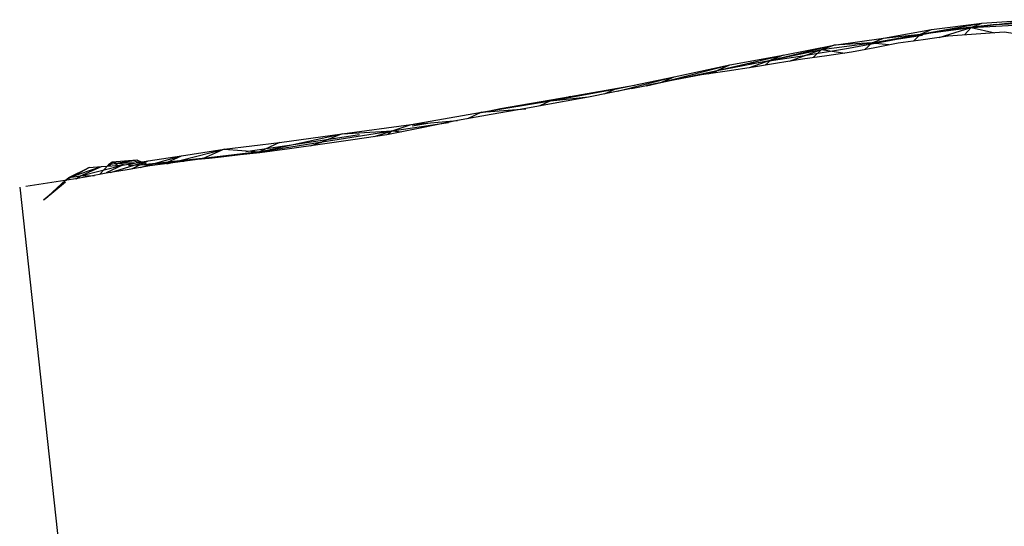
# Model space of a CAD drawing. Units: inches. Extents: x 0 to 204, y 0 to 264.
# Drawn here: x 75 to 80, y 117 to 119 of the extents above; entities that cross this region are included whole.
import ezdxf

# ---------------------------------------------------------------- set-up
doc = ezdxf.new("R2010")
doc.units = ezdxf.units.IN
doc.header["$MEASUREMENT"] = 0
doc.layers.get('0').update_dxf_attribs({"color": 10})

# ---------------------------------------------------------------- blocks, each defined once
blk = doc.blocks.new('CIAO-1UW-SD')
for p, q in [((-6.145, 29.9271), (-5.8378, 29.9833)), ((-6.0902, 29.951), (-5.8378, 29.9833)), ((-5.7659, 29.9753), (-6.0215, 29.9475)), ((-5.8902, 29.9604), (-5.5597, 30)), ((-5.8902, 29.9604), (-5.8378, 29.9833)), ((-5.8902, 29.9604), (-5.6111, 29.9759)), ((-5.8378, 29.9833), (-5.5597, 30)), ((-5.7659, 29.9753), (-5.4905, 29.99)), ((-6.3861, 29.8849), (-6.145, 29.9271)), ((-6.3297, 29.9079), (-6.0902, 29.951)), ((-6.3297, 29.9079), (-6.145, 29.9271)), ((-6.2643, 29.9029), (-6.0215, 29.9475)), ((-6.2643, 29.9029), (-6.1346, 29.9232)), ((-6.1789, 29.8929), (-6.145, 29.9271)), ((-6.145, 29.9271), (-5.8902, 29.9604)), ((-6.145, 29.9271), (-6.0902, 29.951)), ((-6.051, 29.9114), (-5.8902, 29.9604)), ((-5.8902, 29.9604), (-5.9249, 29.9234)), ((-5.8902, 29.9604), (-5.7718, 29.9336)), ((-6.8942, 29.7978), (-6.5791, 29.8716)), ((-6.8326, 29.8219), (-6.5791, 29.8716)), ((-6.64, 29.8508), (-6.3861, 29.8849)), ((-6.64, 29.8508), (-6.5791, 29.8716)), ((-6.5791, 29.8716), (-6.3297, 29.9079)), ((-6.3861, 29.8849), (-6.5791, 29.8716)), ((-6.5048, 29.8575), (-6.2643, 29.9029)), ((-6.3861, 29.8849), (-6.4225, 29.8501)), ((-6.3861, 29.8849), (-6.3297, 29.9079)), ((-6.3861, 29.8849), (-6.3034, 29.8751)), ((-6.1875, 29.917), (-6.2643, 29.9029)), ((-7.1623, 29.745), (-6.8326, 29.8219)), ((-7.0987, 29.7731), (-6.8326, 29.8219)), ((-6.8942, 29.7978), (-6.64, 29.8508)), ((-6.8326, 29.8219), (-6.8942, 29.7978)), ((-6.8, 29.7918), (-6.64, 29.8508)), ((-6.7467, 29.8174), (-6.5048, 29.8575)), ((-6.64, 29.8508), (-6.6817, 29.8099)), ((-6.64, 29.8508), (-6.5235, 29.8326)), ((-7.4448, 29.6847), (-7.0987, 29.7731)), ((-7.3778, 29.7142), (-7.0987, 29.7731)), ((-7.1623, 29.745), (-6.8942, 29.7978)), ((-7.1623, 29.745), (-7.0987, 29.7731)), ((-7.0023, 29.7784), (-6.7467, 29.8174)), ((-6.8942, 29.7978), (-7.0016, 29.7595)), ((-6.8942, 29.7978), (-6.922, 29.7721)), ((-7.4448, 29.6847), (-7.1623, 29.745)), ((-7.2074, 29.7287), (-7.1623, 29.745)), ((-7.1623, 29.745), (-7.1748, 29.7336)), ((-7.8991, 29.6155), (-7.5769, 29.6723)), ((-7.6754, 29.6524), (-7.3778, 29.7142)), ((-7.6606, 29.6413), (-7.3778, 29.7142)), ((-7.5158, 29.6693), (-7.4448, 29.6847)), ((-7.4448, 29.6847), (-7.3778, 29.7142)), ((-7.9968, 29.5941), (-7.6754, 29.6524)), ((-7.7266, 29.6282), (-7.6754, 29.6524)), ((-7.5921, 29.6548), (-7.5158, 29.6699)), ((-8.3418, 29.5368), (-7.9968, 29.5941)), ((-8.2466, 29.5551), (-7.8991, 29.6155)), ((-7.9968, 29.5941), (-8.0507, 29.5678)), ((-7.9968, 29.5941), (-7.806, 29.6133)), ((-7.8991, 29.6155), (-7.9202, 29.608)), ((-8.695, 29.4754), (-8.3418, 29.5368)), ((-8.3418, 29.5368), (-8.4121, 29.5038)), ((-8.3418, 29.5353), (-8.2466, 29.5551)), ((-8.3418, 29.5368), (-8.1203, 29.5538)), ((-9.0396, 29.429), (-8.695, 29.4754)), ((-8.7889, 29.4436), (-8.5069, 29.4859)), ((-8.7889, 29.4436), (-8.695, 29.4754)), ((-8.695, 29.4754), (-8.4617, 29.4952)), ((-8.61, 29.4796), (-8.689, 29.4671)), ((-9.4535, 29.338), (-9.0396, 29.429)), ((-9.3528, 29.3849), (-9.0396, 29.429)), ((-9.2596, 29.3784), (-8.9525, 29.4254)), ((-9.1394, 29.389), (-8.7889, 29.4436)), ((-9.0396, 29.429), (-9.1394, 29.389)), ((-9.0396, 29.429), (-8.7889, 29.4436)), ((-8.8782, 29.4143), (-8.7889, 29.4436)), ((-8.7889, 29.4436), (-8.8103, 29.4245)), ((-8.7889, 29.4436), (-8.7409, 29.4385)), ((-9.631, 29.3521), (-9.3528, 29.3849)), ((-9.5222, 29.3394), (-9.2596, 29.3784)), ((-9.4535, 29.338), (-9.1394, 29.389)), ((-9.3528, 29.3849), (-9.4535, 29.338)), ((-9.1981, 29.3683), (-9.1394, 29.389)), ((-9.1394, 29.389), (-9.1452, 29.3835)), ((-9.9175, 29.279), (-9.631, 29.3521)), ((-9.8446, 29.3182), (-9.631, 29.3521)), ((-9.631, 29.3521), (-9.7357, 29.3054)), ((-9.4535, 29.338), (-9.7357, 29.3054)), ((-9.631, 29.3521), (-9.4535, 29.338)), ((-10.1903, 29.2868), (-10.2094, 29.273)), ((-10.2094, 29.273), (-10.1903, 29.2868)), ((-10.1684, 29.2797), (-10.2094, 29.273)), ((-10.1903, 29.2868), (-10.2093, 29.2675)), ((-10.1903, 29.2868), (-10.2039, 29.2679)), ((-10.2001, 29.235), (-10.011, 29.2937)), ((-10.0672, 29.2959), (-10.1903, 29.2868)), ((-10.0672, 29.2959), (-10.1903, 29.2868)), ((-10.1903, 29.2868), (-10.161, 29.2809)), ((-10.161, 29.2809), (-10.1741, 29.2699)), ((-10.0672, 29.2959), (-10.161, 29.2809)), ((-10.0816, 29.2819), (-10.161, 29.2809)), ((-10.161, 29.2809), (-10.1297, 29.2738)), ((-10.0833, 29.2935), (-10.146, 29.2833)), ((-10.1386, 29.2723), (-10.011, 29.2937)), ((-10.1091, 29.2691), (-10.0097, 29.2769)), ((-10.093, 29.2527), (-10.011, 29.2937)), ((-10.0608, 29.2854), (-10.0833, 29.2935)), ((-10.0019, 29.2698), (-10.0672, 29.2959)), ((-10.0246, 29.2789), (-10.0672, 29.2959)), ((-10.0479, 29.2875), (-10.0672, 29.2959)), ((-10.0504, 29.2871), (-10.0672, 29.2959)), ((-10.0513, 29.2597), (-9.8446, 29.3182)), ((-10.011, 29.2937), (-9.8446, 29.3182)), ((-10.0097, 29.2769), (-9.8827, 29.2922)), ((-10.0097, 29.2769), (-9.8329, 29.2917)), ((-9.8942, 29.2867), (-10.0097, 29.2769)), ((-9.932, 29.2788), (-9.8446, 29.3182)), ((-9.8827, 29.2922), (-9.7256, 29.3083)), ((-9.7641, 29.3008), (-9.7357, 29.3054)), ((-10.4252, 29.1957), (-10.3063, 29.2592)), ((-10.4252, 29.1957), (-10.3063, 29.2592)), ((-10.4252, 29.1957), (-10.3275, 29.2481)), ((-10.4252, 29.1957), (-10.3275, 29.2481)), ((-10.4076, 29.209), (-10.2446, 29.2652)), ((-10.4076, 29.209), (-10.3063, 29.2592)), ((-10.3501, 29.2183), (-10.1386, 29.2723)), ((-10.3501, 29.2183), (-10.2446, 29.2652)), ((-10.3275, 29.2481), (-10.3063, 29.2592)), ((-10.3063, 29.2592), (-10.3275, 29.2481)), ((-10.3063, 29.2592), (-10.2446, 29.2652)), ((-10.2094, 29.273), (-10.2522, 29.2256)), ((-10.2446, 29.2652), (-10.1386, 29.2723)), ((-10.1386, 29.2723), (-10.2205, 29.2325)), ((-9.9916, 29.2727), (-10.1091, 29.2691)), ((-10.4243, 29.1861), (-10.5345, 29.0954)), ((-10.5306, 29.0975), (-10.4252, 29.1957)), ((-10.4243, 29.1861), (-10.5306, 29.0975)), ((-10.4252, 29.1957), (-10.4076, 29.209)), ((-10.4252, 29.1957), (-10.4076, 29.209)), ((-10.4228, 29.1952), (-10.4076, 29.209)), ((-10.4076, 29.209), (-10.4218, 29.1954)), ((-10.4076, 29.209), (-10.3501, 29.2183)), ((-10.3724, 29.2031), (-10.3501, 29.2183)), ((-10.3501, 29.2183), (-10.3642, 29.2047)), ((-10.3501, 29.2183), (-10.2794, 29.2205)), ((-10.6538, 29.1609), (-9.7389, 20.8047)), ((-10.5025, 29.1237), (-10.5306, 29.0975)), ((-10.5128, 29.1123), (-10.5306, 29.0975))]:
    blk.add_line(p, q)
at = {"flags": 128}
for points in [[(-6.0054, 29.918), (-6.1314, 29.8997), (-6.2556, 29.8817)], [(-5.7251, 29.9367), (-5.8662, 29.9273), (-6.0054, 29.918)], [(-5.4405, 29.8942), (-5.5836, 29.9156), (-5.7251, 29.9367)], [(-6.2556, 29.8817), (-6.3736, 29.8594), (-6.4898, 29.8374)], [(-6.4898, 29.8374), (-6.614, 29.8196), (-6.736, 29.8021)], [(-6.736, 29.8021), (-6.8598, 29.7821), (-6.9811, 29.7626)], [(-7.241, 29.7237), (-7.3806, 29.6964), (-7.5158, 29.6699)], [(-6.9811, 29.7626), (-7.1127, 29.7429), (-7.241, 29.7237)], [(-7.5921, 29.6548), (-7.6998, 29.6335), (-7.806, 29.6126)], [(-7.806, 29.6126), (-7.9648, 29.5835), (-8.1203, 29.555)], [(-8.1203, 29.555), (-8.2933, 29.5247), (-8.4617, 29.4951)], [(-8.4617, 29.4951), (-8.6414, 29.4587), (-8.8155, 29.4234)], [(-8.8155, 29.4234), (-8.9856, 29.3988), (-9.1498, 29.375)], [(-9.4515, 29.3332), (-9.5498, 29.3225), (-9.6455, 29.312)], [(-9.1498, 29.375), (-9.3035, 29.3537), (-9.4515, 29.3332)], [(-9.7641, 29.2991), (-9.8874, 29.2829), (-10.0019, 29.2678)], [(-9.6455, 29.312), (-9.7056, 29.3055), (-9.7641, 29.2991)], [(-10.2205, 29.2316), (-10.3069, 29.2154), (-10.3838, 29.201)], [(-10.0019, 29.2678), (-10.1166, 29.2488), (-10.2205, 29.2316)], [(-10.3838, 29.201), (-10.6237, 29.1654)]]:
    blk.add_lwpolyline(points, dxfattribs=at)

msp = doc.modelspace()

# ---------------------------------------------------------------- block references
msp.add_blockref('CIAO-1UW-SD', (85.7639, 89.1276))

doc.saveas('drawing.dxf')
